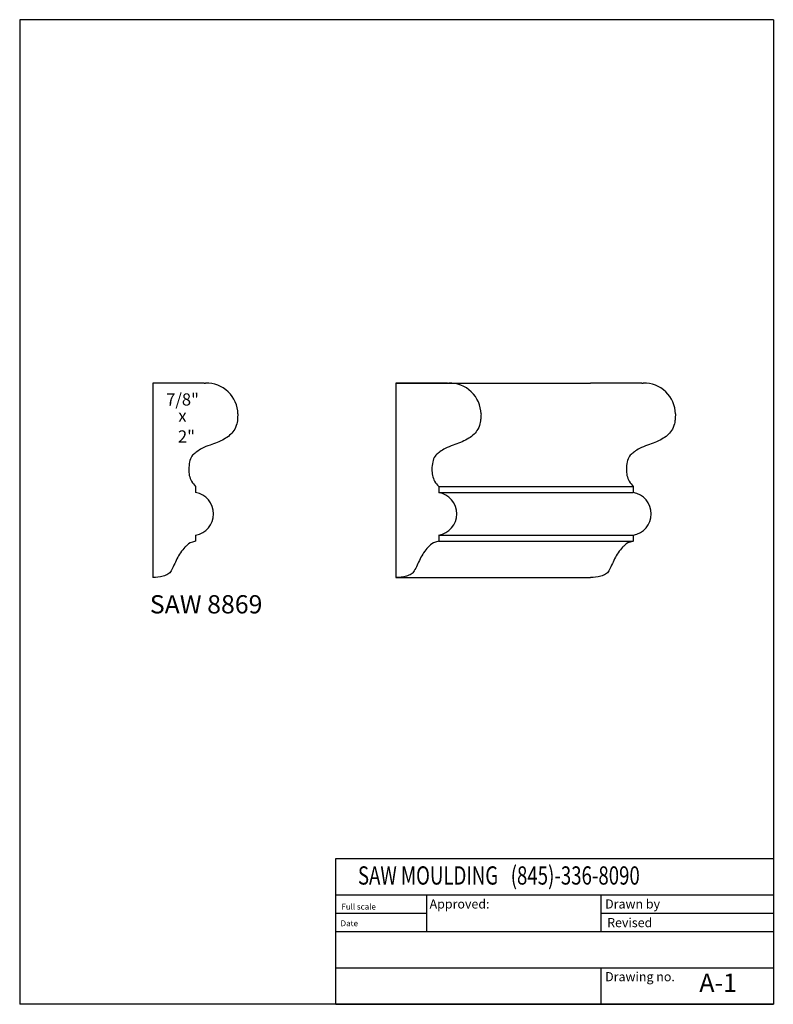
# Model space of a CAD drawing. Units: inches. Extents: x 11.6 to 19.4, y 2.9 to 13.
import ezdxf

# ---------------------------------------------------------------- set-up
doc = ezdxf.new("R2010")
doc.units = ezdxf.units.IN
doc.header["$MEASUREMENT"] = 0
doc.styles.add('ARCSTYLE', font='archstyl.shx', dxfattribs={"width": 0.75, "height": 0.125})
doc.styles.add('ARIAL', font='arl.shx')
doc.styles.get("Standard").update_dxf_attribs({"font": 'ARIAL.TTF'})

msp = doc.modelspace()

# ---------------------------------------------------------------- linework, layer by layer
for p, q in [((19.381, 12.976), (11.631, 12.976)), ((11.631, 12.976), (11.631, 2.851)), ((19.381, 12.976), (19.381, 2.851)), ((12.999, 9.238), (12.999, 7.24)), ((13.528, 9.238), (12.999, 9.238)), ((13.528, 9.238), (13.542, 9.238)), ((16.029, 9.238), (15.5, 9.238)), ((15.5, 9.238), (15.5, 7.24)), ((15.5, 9.238), (17.5, 9.238)), ((16.029, 9.238), (16.043, 9.238)), ((18.029, 9.238), (17.5, 9.238)), ((18.029, 9.238), (18.043, 9.238)), ((13.439, 8.176), (13.439, 8.113)), ((15.94, 8.176), (15.94, 8.113)), ((15.94, 8.176), (17.94, 8.176)), ((15.94, 8.113), (17.94, 8.113)), ((17.94, 8.176), (17.94, 8.113)), ((13.439, 7.676), (13.439, 7.613)), ((15.94, 7.676), (15.94, 7.613)), ((15.94, 7.676), (17.94, 7.676)), ((15.94, 7.613), (17.94, 7.613)), ((17.94, 7.676), (17.94, 7.613)), ((15.5, 7.24), (17.5, 7.24)), ((14.881, 4.351), (19.381, 4.351)), ((14.881, 2.851), (14.881, 4.351)), ((19.381, 4.351), (19.381, 2.851)), ((14.881, 3.976), (19.381, 3.976)), ((15.815, 3.976), (15.815, 3.601)), ((17.609, 3.601), (17.609, 3.976)), ((14.881, 3.788), (15.815, 3.788)), ((17.609, 3.788), (19.381, 3.788)), ((14.881, 3.601), (19.381, 3.601)), ((14.881, 3.226), (19.381, 3.226)), ((17.609, 2.851), (17.609, 3.226)), ((19.381, 2.851), (11.631, 2.851)), ((14.881, 2.851), (19.381, 2.851))]:
    msp.add_line(p, q)
for centre, radius, start, end in [((13.553, 8.916), 0.322, 1.1164, 91.8149), ((16.053, 8.916), 0.322, 1.1164, 91.8149), ((18.053, 8.916), 0.322, 1.1164, 91.8149), ((13.403, 7.894), 0.222, 279.5291, 80.4709), ((15.903, 7.894), 0.222, 279.5291, 80.4709), ((17.903, 7.894), 0.222, 279.5291, 80.4709)]:
    msp.add_arc(centre, radius, start, end)
for points in [[(13.874, 8.923), (13.872, 8.893), (13.869, 8.85), (13.862, 8.82), (13.832, 8.75), (13.79, 8.702), (13.732, 8.662), (13.662, 8.628), (13.588, 8.601), (13.504, 8.566), (13.452, 8.532), (13.417, 8.505), (13.401, 8.487), (13.378, 8.429), (13.37, 8.353), (13.375, 8.289), (13.397, 8.229), (13.439, 8.176)], [(16.375, 8.923), (16.373, 8.893), (16.369, 8.85), (16.363, 8.82), (16.333, 8.75), (16.291, 8.702), (16.233, 8.662), (16.163, 8.628), (16.088, 8.601), (16.005, 8.566), (15.952, 8.532), (15.918, 8.505), (15.902, 8.487), (15.879, 8.429), (15.87, 8.353), (15.876, 8.289), (15.898, 8.229), (15.94, 8.176)], [(18.375, 8.923), (18.373, 8.893), (18.369, 8.85), (18.363, 8.82), (18.333, 8.75), (18.291, 8.702), (18.233, 8.662), (18.163, 8.628), (18.088, 8.601), (18.005, 8.566), (17.952, 8.532), (17.918, 8.505), (17.902, 8.487), (17.879, 8.429), (17.87, 8.353), (17.876, 8.289), (17.898, 8.229), (17.94, 8.176)]]:
    msp.add_spline(points, degree=3)
for points in [[(13.439, 7.613), (13.389, 7.602), (13.357, 7.579), (13.326, 7.547), (13.284, 7.496), (13.238, 7.418), (13.198, 7.315), (13.161, 7.274), (13.089, 7.244), (13.035, 7.242), (12.999, 7.24)], [(15.94, 7.613), (15.89, 7.602), (15.858, 7.579), (15.826, 7.547), (15.784, 7.496), (15.739, 7.418), (15.698, 7.315), (15.662, 7.274), (15.59, 7.244), (15.536, 7.242), (15.5, 7.24)], [(17.94, 7.613), (17.89, 7.602), (17.858, 7.579), (17.826, 7.547), (17.784, 7.496), (17.739, 7.418), (17.698, 7.315), (17.662, 7.274), (17.59, 7.244), (17.536, 7.242), (17.5, 7.24)]]:
    msp.add_open_spline(points, degree=3, knots=[0.0003164, 0.0003164, 0.0003164, 0.0003164, 0.0655675, 0.1101779, 0.1854154, 0.2538297, 0.3760109, 0.4348828, 0.4896071, 0.597461, 0.597461, 0.597461, 0.597461])

# ---------------------------------------------------------------- texts
at = {"style": 'ARCSTYLE'}
for s, p in [('7/8"', (13.137, 9.008)), ('x', (13.262, 8.841)), ('2"', (13.258, 8.628))]:
    msp.add_text(s, height=0.125, dxfattribs=at).set_placement(p)
at = {"style": 'ARCSTYLE', "width": 0.75}
msp.add_text('SAW MOULDING   (845)-336-8090', height=0.1875, dxfattribs=at).set_placement((15.109, 4.082))
for s, height, p in [('Full scale', 0.06, (14.939, 3.825)), ('Approved:', 0.0938, (15.846, 3.836)), ('Drawn by', 0.0938, (17.651, 3.836)), ('Date', 0.06, (14.931, 3.654)), ('Revised', 0.0938, (17.672, 3.644)), ('Drawing no.', 0.09375, (17.651, 3.088)), ('A-1', 0.1875, (18.62, 2.979))]:
    msp.add_text(s, height=height).set_placement(p)
at = {"insert": (12.969, 7.058), "char_height": 0.1875, "attachment_point": 1, "style": 'ARIAL'}
msp.add_mtext('{\\Farl.shx;SAW 8869 }', dxfattribs=at)

doc.saveas('drawing.dxf')
